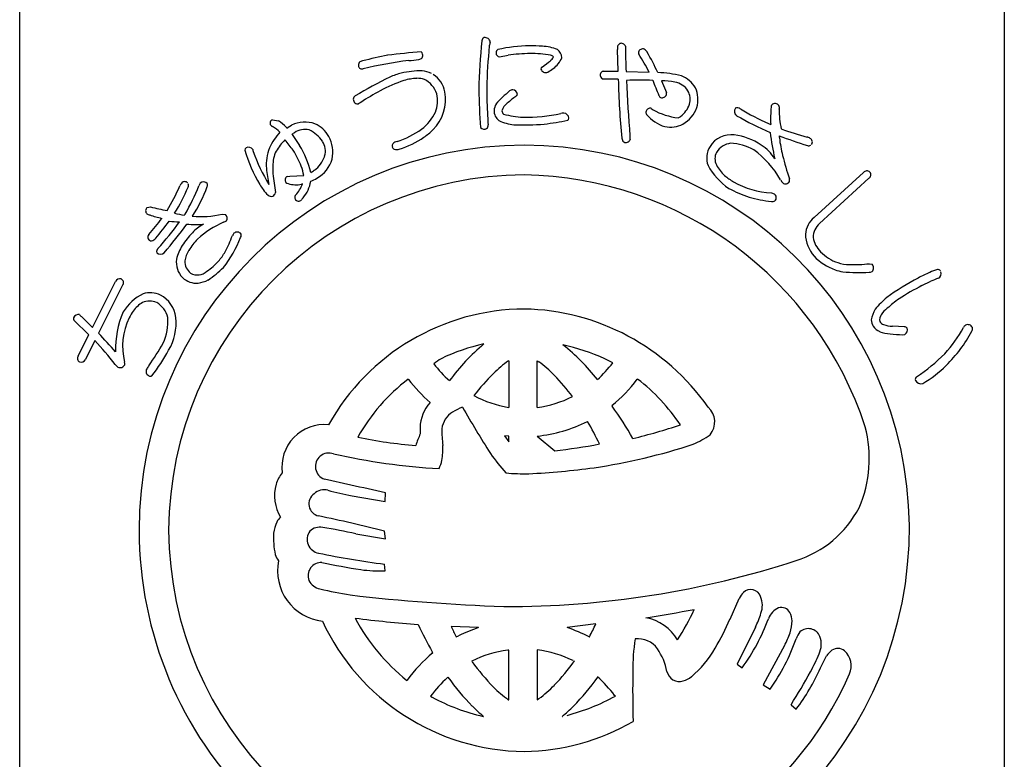
# Model space of a CAD drawing. Units: inches. Extents: x 212 to 1019, y 146 to 706.
# Drawn here: x 212 to 241, y 157 to 179 of the extents above; entities that cross this region are included whole.
import ezdxf

# ---------------------------------------------------------------- set-up
doc = ezdxf.new("R2010")
doc.units = ezdxf.units.IN
doc.header["$MEASUREMENT"] = 0
doc.linetypes.add('HIDS', pattern=[2.5, 1.5, -1])
for name, color, linetype in [('04-破線-1', 5, 'HIDS'), ('図枠', 7, 'Continuous'), ('図枠-ﾏｰｸ', 251, 'Continuous')]:
    doc.layers.add(name, color=color, linetype=linetype)

# ---------------------------------------------------------------- blocks, each defined once
blk = doc.blocks.new('A$C3FDD6490')
at = {"layer": '図枠-ﾏｰｸ', "color": 251}
for p, q in [((3.234, 13.355), (3.221, 13.999)), ((-0.254, 13.781), (-0.005, 13.823)), ((2.808, 13.355), (3.234, 13.355)), ((3.472, 13.345), (4.149, 13.329)), ((2.885, 13.117), (2.794, 13.122)), ((3.242, 13.116), (2.885, 13.117)), ((4.516, 13.074), (4.66, 12.731)), ((-4.38, 12.412), (-4.406, 12.392)), ((4.21, 12.26), (4.264, 12.218)), ((-6.947, 11.924), (-6.763, 11.889)), ((-6.54, 11.709), (-6.53, 11.697)), ((-6.53, 11.697), (-6.52, 11.68)), ((-6.52, 11.68), (-6.481, 11.707)), ((-6.481, 11.707), (-6.379, 11.769)), ((7.662, 11.814), (7.73, 11.784)), ((-6.368, 11.493), (-6.145, 11.165)), ((-6.295, 11.543), (-6.33, 11.52)), ((-6.51, 10.256), (-6.437, 10.263)), ((-6.437, 10.263), (-6.024, 10.281)), ((9.009, 9.04), (10.462, 10.373)), ((10.621, 10.2), (9.168, 8.867)), ((-6.054, 10.029), (-6.086, 10.025)), ((7.752, 9.768), (7.832, 9.741)), ((-10.633, 9.334), (-10.534, 9.359)), ((-9.54, 9.116), (-9.519, 9.142)), ((-8.43, 9.143), (-8.324, 9.135)), ((10.638, 7.681), (10.718, 7.668)), ((-12.243, 5.806), (-11.567, 7.155)), ((-11.357, 7.051), (-12.067, 5.634)), ((12.186, 7.035), (12.448, 7.163)), ((-12.564, 6.123), (-12.243, 5.806)), ((-12.352, 5.589), (-12.794, 6.015)), ((11.667, 5.825), (11.316, 5.837)), ((-12.665, 4.963), (-12.352, 5.589)), ((11.623, 5.589), (11.68, 5.598)), ((-12.176, 5.415), (-12.454, 4.858)), ((0.007, 4.824), (0.014, 4.824)), ((0.014, 4.824), (0.014, 3.444)), ((0.85, 3.444), (0.85, 4.824)), ((0.85, 4.824), (0.9, 4.793)), ((3.08, 4.759), (2.843, 4.881)), ((-2.938, 4.274), (-2.947, 4.282)), ((3.811, 4.282), (3.801, 4.274)), ((3.057, 3.502), (3.061, 3.483)), ((0.014, 3.444), (0.01, 3.444)), ((0.854, 3.444), (0.85, 3.444)), ((-0.108, 2.614), (0.014, 2.435)), ((0.012, 2.601), (-0.108, 2.614)), ((0.014, 2.601), (0.012, 2.601)), ((0.014, 2.435), (0.014, 2.601)), ((0.85, 2.601), (1.37, 2.168)), ((0.85, 2.601), (0.85, 2.601)), ((-4.634, 1.153), (-5.414, 1.334)), ((-3.622, 0.677), (-3.612, 0.925)), ((-4.601, 0.845), (-3.622, 0.677)), ((-4.488, -0.28), (-3.612, -0.429)), ((-3.612, -0.429), (-3.643, -0.199)), ((-3.622, -1.37), (-3.644, -1.174)), ((6.532, -2.791), (6.806, -2.182)), ((-0.873, -3.044), (-1.681, -3.014)), ((2.579, -2.936), (1.737, -3.044)), ((7.281, -3.032), (6.745, -4.118)), ((-1.531, -3.311), (-1.461, -3.284)), ((2.387, -3.317), (2.392, -3.311)), ((-2.224, -3.784), (-2.236, -3.759)), ((0.014, -3.703), (-0.016, -3.705)), ((0.014, -5.168), (0.014, -3.703)), ((0.852, -3.702), (0.85, -3.703)), ((0.85, -3.703), (0.85, -5.168)), ((8.135, -3.572), (7.509, -4.732)), ((-1.075, -4.029), (-1.086, -4.026)), ((1.948, -4.026), (1.938, -4.029)), ((9.193, -4.232), (9.376, -3.876)), ((6.745, -4.118), (6.89, -4.224)), ((-2.988, -4.597), (-2.981, -4.595)), ((-1.775, -4.499), (-1.79, -4.514)), ((2.631, -4.494), (2.639, -4.499)), ((7.509, -4.732), (7.714, -4.856)), ((-2.288, -5.064), (-2.237, -5.093)), ((0.002, -5.168), (0.014, -5.168)), ((0.85, -5.168), (0.905, -5.136)), ((3.156, -5.061), (3.134, -5.039)), ((8.33, -5.314), (8.479, -5.449)), ((-0.74, -5.658), (-0.727, -5.661)), ((1.59, -5.661), (1.602, -5.658))]:
    blk.add_line(p, q, dxfattribs=at)
for centre, radius, start, end in [((17.152, 12.404), 18.023, 174.1168, 178.6999), ((-0.662, 14.239), 0.115, 113.287, 173.7253), ((-0.683, 14.191), 0.155, 6.014, 99.0848), ((-0.503, -10.844), 24.856, 94.7527, 97.0445), ((-2.658, 13.821), 0.143, 15.9188, 47.7972), ((14.772, 12.576), 15.406, 174.3251, 178.9082), ((0.136, 13.967), 0.707, 160.0367, 169.1992), ((-0.238, 13.896), 0.118, 123.3352, 181.6321), ((0.709, 9.435), 4.67, 91.0704, 102.52), ((0.642, 9.289), 4.816, 85.658, 90.2411), ((0.933, 12.679), 1.414, 68.7109, 87.0066), ((1.247, 13.732), 0.332, 3.3668, 52.9965), ((3.791, 14.032), 0.571, 174.2253, 183.3877), ((3.333, 14.065), 0.113, 62.7149, 167.1343), ((3.354, 14.071), 0.0983, 11.6658, 72.1041), ((22.111, 14.253), 18.661, 180.4959, 182.7877), ((3.959, 13.887), 0.125, 67.4803, 166.29), ((3.797, 13.696), 0.371, 37.321, 55.6166), ((-3.327, 9.693), 8.539, 25.0938, 29.6768), ((-4.292, 13.533), 0.123, 88.8959, 196.9822), ((-1.824, 4.513), 9.47, 100.5064, 105.0894), ((-0.51, -3.241), 17.088, 98.147, 102.73), ((-2.899, 14.909), 1.235, 268.4857, 282.2202), ((-2.636, 13.823), 0.121, 269.6136, 17.6999), ((-0.251, 13.887), 0.106, 176.8904, 268.02), ((0.631, 9.789), 4.084, 89.8047, 98.9671), ((0.719, 10.845), 3.029, 79.9456, 91.3952), ((-1.225, 16.594), 3.829, 305.5211, 310.1041), ((1.108, 13.866), 0.24, 303.4047, 337.5277), ((1.225, 13.702), 0.128, 34.6116, 79.8514), ((0.902, 14.033), 0.733, 305.4855, 337.364), ((3.911, 13.9), 0.0754, 167.7606, 217.3903), ((-2.567, 9.863), 7.558, 27.2969, 31.88), ((-4.311, 13.522), 0.102, 193.7776, 290.6886), ((-2.504, 10.251), 3.118, 90.5477, 101.9973), ((-2.68, 12.371), 1.008, 65.6733, 81.69), ((1.044, 13.411), 0.0807, 123.7268, 175.5379), ((1.103, 13.461), 0.147, 197.4185, 294.3294), ((0.792, 14.061), 0.822, 296.8996, 310.6341), ((2.811, 13.256), 0.0986, 91.8859, 145.8689), ((2.938, 0.151), 14.529, 116.2441, 120.8272), ((-1.515, 8.565), 4.778, 109.0155, 118.1779), ((-1.847, 9.061), 4.435, 107.1144, 111.6975), ((-2.622, 11.523), 1.623, 92.3644, 106.0989), ((-2.674, 12.448), 0.697, 72.9653, 91.261), ((-2.802, 12.466), 0.729, 17.6022, 62.842), ((-2.648, 12.586), 0.802, 11.609, 56.8487), ((2.84, 13.244), 0.13, 148.6033, 249.2974), ((24.949, 13.561), 21.712, 181.1762, 185.7593), ((3.907, -6.301), 19.39, 88.9594, 91.2512), ((44.444, 14.785), 40.996, 182.3766, 184.6684), ((15.406, 17.284), 11.912, 200.6343, 202.9261), ((4.167, 8.927), 4.395, 77.7165, 86.8789), ((4.51, 11.084), 1.99, 78.3667, 89.8163), ((4.736, 12.373), 0.923, 32.528, 66.651), ((0.194, 5.464), 8.319, 118.4687, 123.0517), ((27.203, 13.428), 28.076, 181.2552, 183.547), ((9.795, 12.749), 10.427, 179.3413, 183.9244), ((2.251, 10.077), 3.486, 129.347, 138.5094), ((0.145, 12.642), 0.167, 94.2753, 128.3984), ((0.128, 12.667), 0.141, 1.002, 88.2077), ((4.796, 12.449), 0.596, 33.6242, 78.8639), ((4.837, 12.526), 0.52, 343.7879, 29.0277), ((4.75, 12.524), 0.839, 343.5052, 24.3211), ((-4.454, 12.53), 0.111, 118.7654, 181.3344), ((-4.423, 12.532), 0.142, 182.0126, 277.0106), ((-3.142, 12.534), 1.297, 315.4876, 9.4705), ((-3, 12.471), 0.918, 339.3999, 13.523), ((1.405, 10.912), 2.072, 124.5924, 133.7549), ((0.196, 12.685), 0.0752, 296.1468, 347.9578), ((4.541, 12.677), 0.111, 197.5617, 240.5936), ((4.533, 12.709), 0.136, 250.1871, 341.3168), ((4.546, 12.695), 0.12, 345.7091, 17.5876), ((-4.294, 12.322), 0.125, 113.4045, 133.9756), ((0.124, 12.131), 0.547, 152.1609, 172.732), ((-0.037, 12.199), 0.382, 179.8942, 231.7052), ((0.21, 12.075), 0.41, 125.4815, 164.0737), ((-0.032, 12.202), 0.153, 185.4723, 226.2882), ((4.176, 12.15), 0.116, 72.7001, 167.6981), ((5.225, 13.934), 1.966, 240.7409, 263.5833), ((4.627, 12.625), 0.751, 306.9338, 341.0569), ((4.688, 12.593), 0.919, 299.6776, 340.4935), ((6.826, 12.177), 0.164, 146.2939, 233.4995), ((6.744, 12.149), 0.132, 45.8204, 114.7141), ((10.822, 18.909), 7.766, 239.1221, 245.9955), ((12.016, 11.954), 4.289, 175.3985, 182.2719), ((7.859, 12.289), 0.119, 144.042, 175.9205), ((7.861, 12.276), 0.129, 29.8684, 139.7661), ((7.842, 12.279), 0.144, 342.367, 25.3988), ((10.415, 12.202), 2.436, 179.22, 192.9545), ((-6.909, 11.825), 0.106, 110.6852, 215.1046), ((-3.371, 12.744), 1.367, 306.7999, 334.171), ((5.958, 12.308), 6.571, 182.3788, 184.6705), ((0.28, 13.052), 1.279, 244.3339, 264.905), ((0.544, 14.427), 2.433, 253.732, 267.4665), ((0.45, 17.599), 5.603, 269.8622, 281.3118), ((-1.466, 29.206), 17.595, 278.2592, 280.551), ((1.718, 11.396), 0.729, 96.5893, 103.4628), ((1.627, 11.964), 0.157, 1.8445, 87.0676), ((1.678, 11.981), 0.106, 316.7279, 353.089), ((4.176, 12.139), 0.119, 162.7638, 208.0036), ((4.931, 12.789), 1.112, 219.3757, 253.4988), ((4.76, 12.456), 0.536, 297.2555, 306.418), ((11.339, 20.003), 9.198, 239.9099, 246.7833), ((-6.917, 11.823), 0.098, 216.8274, 255.4195), ((-7.691, 10.549), 1.396, 46.1405, 57.5901), ((-7.29, 11.008), 1.026, 43.0701, 59.0868), ((-5.986, 10.868), 0.983, 72.7311, 113.547), ((-5.99, 11.114), 0.526, 75.7832, 125.4129), ((-6.356, 10.653), 1.091, 35.6308, 63.0019), ((-6.061, 11), 0.887, 29.228, 65.5891), ((-4.048, 13.706), 2.543, 287.7184, 306.0141), ((-3.685, 13.187), 2.144, 304.0538, 313.2162), ((-0.706, 11.817), 0.169, 227.9332, 294.7302), ((-0.727, 11.764), 0.136, 312.2505, 4.0616), ((0.483, 19.232), 7.461, 267.5678, 274.4413), ((4.783, 12.469), 0.765, 257.325, 298.1409), ((11.462, 21.052), 10, 249.9949, 254.578), ((-5.603, 10.478), 1.555, 136.1087, 156.6798), ((-5.318, 10.071), 1.779, 134.9626, 148.6971), ((-14.116, 5.133), 9.761, 37.1218, 39.4136), ((-6.571, 11.82), 0.384, 301.8263, 308.6997), ((-6.133, 10.967), 0.966, 348.0309, 28.8468), ((-4.098, 13.81), 2.892, 287.9068, 303.9235), ((3.495, 11.386), 0.148, 181.4569, 231.0866), ((3.468, 11.38), 0.128, 238.832, 339.5261), ((4.993, 11.439), 1.409, 179.6418, 184.2248), ((6.569, 10.744), 0.74, 83.082, 147.7707), ((6.442, 9.702), 1.789, 55.7019, 83.073), ((17.524, 12.829), 9.893, 187.4254, 192.0084), ((15.452, 32), 21.867, 250.0254, 252.3171), ((8.361, 11.448), 0.379, 179.921, 189.0834), ((12.334, 11.913), 4.379, 186.8867, 193.7601), ((8.745, 11.147), 0.272, 57.2886, 77.8597), ((8.84, 11.269), 0.118, 323.0731, 63.7672), ((0.472, -0.173), 11.345, 89.9958, 179.9958), ((-7.666, 11.026), 0.0891, 126.3718, 178.1828), ((-3.946, 12.08), 3.952, 195.4279, 211.4446), ((-7.649, 10.966), 0.149, 34.52, 117.7472), ((-6.777, 11.189), 0.762, 190.4652, 195.0482), ((-5.833, 10.6), 1.295, 157.5882, 184.9593), ((-9.127, 9.315), 3.275, 22.2818, 31.4442), ((-8.441, 9.745), 2.7, 13.4369, 31.7326), ((-5.909, 11.003), 0.524, 343.3363, 32.966), ((-3.319, 11.155), 0.0992, 140.3703, 198.6672), ((-3.311, 11.149), 0.106, 193.653, 243.2827), ((-3.221, 11.037), 0.252, 102.1217, 134.0001), ((-3.291, 11.318), 0.272, 255.7026, 287.581), ((0.464, -0.181), 11.353, 0.7824, 89.9569), ((6.523, 10.792), 0.675, 149.2164, 198.8461), ((6.631, 10.646), 0.591, 97.8709, 147.5006), ((6.491, 9.733), 1.5, 60.3796, 87.7507), ((5.446, 8.637), 2.992, 30.5062, 53.3486), ((6.875, 10.224), 1.115, 29.3422, 58.9698), ((8.851, 11.27), 0.111, 248.4232, 302.4062), ((-2.416, 12.829), 5.418, 199.8331, 211.2827), ((-5.065, 10.482), 1.87, 170.7143, 184.4489), ((-6.216, 10.666), 0.704, 152.0902, 170.3859), ((-6.194, 11.108), 0.828, 305.713, 342.0741), ((-6.085, 11.021), 0.932, 298.9131, 344.1529), ((6.498, 10.779), 0.41, 153.2281, 207.211), ((16.738, 13.053), 8.928, 194.1411, 198.7241), ((-3.156, 10.892), 3.988, 185.8121, 192.6856), ((-7.204, 10.115), 1.192, 7.9934, 21.7279), ((7.57, 11.497), 1.922, 208.6888, 236.0599), ((7.222, 11.184), 1.239, 208.5514, 226.8471), ((0.547, -0.25), 10.55, 90.4044, 179.5789), ((0.108, 10.958), 7.064, 185.0451, 189.6282), ((-6.45, 10.148), 0.124, 119.0864, 214.0844), ((-6.315, 11.295), 1.286, 292.8377, 302.0001), ((-6.553, 11.703), 1.522, 299.0023, 303.5853), ((0.287, -0.451), 10.753, 18.0294, 89.0081), ((7.65, 11.828), 2.006, 230.5033, 239.6658), ((8.315, 10.274), 0.314, 202.2601, 222.8312), ((8.12, 10.143), 0.168, 345.5027, 15.1304), ((10.559, 10.287), 0.129, 45.4996, 138.5704), ((10.566, 10.301), 0.115, 298.9189, 43.3383), ((-15.9, 12.758), 6.825, 329.0339, 335.9074), ((-13.431, 11.531), 4.306, 326.8002, 338.2498), ((-9.446, 9.898), 0.236, 136.5728, 161.682), ((-9.529, 9.985), 0.116, 40.7502, 139.5599), ((-13.481, 11.577), 4.65, 328.4294, 339.879), ((-9.523, 9.991), 0.107, 328.3565, 22.3394), ((-12.702, 11.332), 4.075, 326.5002, 340.2347), ((-8.864, 9.887), 0.266, 141.9006, 160.1962), ((-8.971, 9.942), 0.15, 43.8607, 133.0353), ((-8.975, 10.005), 0.119, 334.5622, 19.8019), ((-5.379, 11.183), 2.261, 210.9975, 215.5806), ((-6.693, 10.18), 0.61, 210.7453, 231.3163), ((-6.469, 10.165), 0.121, 226.119, 264.7112), ((-6.248, 10.724), 0.718, 251.1584, 283.0368), ((-7.298, 10.582), 1.361, 320, 336.0167), ((-6.778, 10.261), 0.974, 319.2038, 351.0823), ((8.426, 13.49), 4.073, 241.7367, 250.8991), ((7.869, 12.22), 2.455, 239.8958, 267.2669), ((8.164, 10.178), 0.142, 235.9028, 327.0324), ((-6.979, 9.809), 0.142, 227.9196, 288.3579), ((-7.007, 9.809), 0.153, 298.0278, 347.6574), ((-6.201, 9.636), 0.0888, 127.1538, 193.9507), ((-6.174, 9.646), 0.118, 195.4358, 303.5221), ((-5.107, 8.746), 1.283, 136.7272, 141.3103), ((8.211, 13.685), 4.195, 254.5471, 263.7095), ((7.765, 9.628), 0.131, 313.2387, 59.4989), ((-10.564, 9.241), 0.116, 126.3822, 228.9462), ((-8.883, 15.373), 6.236, 254.6562, 259.2392), ((7.783, 9.642), 0.131, 255.87, 303.3091), ((-10.549, 9.255), 0.137, 227.8411, 266.4333), ((-16.332, 13.582), 7.643, 318.7391, 323.3221), ((-9.115, 13.508), 4.62, 251.8096, 256.3927), ((-9.331, 10.942), 1.838, 254.3126, 263.475), ((-9.053, 11.827), 2.756, 264.7704, 283.0661), ((-8.422, 9.03), 0.144, 325.983, 47.2009), ((9.432, 8.504), 0.682, 128.2955, 175.7346), ((-16.449, 13.581), 7.957, 319.6935, 324.2766), ((-19.819, 16.469), 12.645, 318.7207, 323.3037), ((-20.314, 16.797), 13.451, 319.189, 323.7721), ((-9.555, 12.788), 3.877, 263.5778, 268.1609), ((-9.195, 11.87), 3.034, 264.9132, 274.0757), ((-8.451, 7.829), 1.144, 117.5187, 138.0898), ((-7.229, 6.26), 2.884, 113.6067, 131.9023), ((-8.448, 9.109), 0.216, 287.2047, 312.3139), ((9.565, 8.436), 0.587, 132.5966, 177.8363), ((-10.483, 8.458), 0.133, 140.5861, 201.0244), ((-10.579, 8.608), 0.264, 286.7622, 318.6406), ((-7.57, 6.906), 2.417, 135.752, 147.2017), ((-10.896, 9.589), 3.219, 321.1406, 339.4363), ((-11.243, 9.608), 3.306, 331.4919, 340.6543), ((-7.564, 8.198), 0.641, 143.7472, 150.6207), ((-7.984, 8.473), 0.143, 34.1815, 132.9912), ((-7.982, 8.523), 0.12, 326.9568, 14.396), ((9.876, 8.616), 1.126, 183.074, 219.4351), ((9.694, 8.563), 0.722, 188.3403, 226.9324), ((-10.496, 8.496), 0.141, 217.6092, 267.2389), ((-10.253, 8.041), 0.106, 125.9713, 199.0229), ((-8.259, 7.411), 1.567, 149.0666, 165.0833), ((-7.219, 6.654), 2.612, 137.8649, 147.0274), ((-10.244, 8.122), 0.16, 226.5209, 313.7265), ((-8.698, 7.634), 0.838, 148.1265, 170.9689), ((-9.794, 8.876), 1.684, 318.4003, 329.8499), ((10.212, 9.096), 1.698, 224.7479, 249.8571), ((10.06, 8.831), 1.172, 222.8195, 252.4472), ((-9.124, 7.731), 0.654, 172.7254, 224.5364), ((-9.087, 7.75), 0.439, 178.0378, 232.0208), ((-9.751, 8.828), 1.621, 302.6387, 318.6554), ((-10.903, 10.191), 3.633, 304.6267, 313.7891), ((10.088, 8.911), 1.256, 252.2991, 268.3158), ((10.127, 12.554), 4.9, 269.1132, 275.9867), ((10.61, 7.56), 0.152, 313.683, 44.8126), ((-9.173, 7.714), 0.608, 226.6304, 274.0695), ((-9.156, 7.746), 0.397, 239.4943, 314.6064), ((10.239, 9.363), 1.959, 251.7961, 258.6696), ((10.334, 13.901), 6.477, 265.7568, 272.6303), ((10.633, 7.614), 0.183, 269.2856, 296.6567), ((15.202, 1.206), 6.813, 117.3393, 126.5017), ((14.303, 3.095), 4.723, 113.5965, 118.1795), ((12.797, 6.751), 0.774, 101.4211, 119.7168), ((14.804, 1.672), 5.975, 110.9306, 113.2223), ((12.646, 7.401), 0.109, 41.8296, 91.4593), ((12.606, 7.389), 0.15, 295.0106, 22.2162), ((-11.442, 7.101), 0.136, 73.5972, 156.8243), ((-11.448, 7.124), 0.117, 321.2524, 67.5126), ((-9.373, 8.363), 1.278, 280.9731, 294.7077), ((15.105, 1.217), 6.509, 116.6414, 123.5148), ((-10.108, 5.503), 1.447, 116.6017, 148.4802), ((-10.555, 6.044), 0.78, 66.37, 104.9622), ((-10.638, 6.008), 0.849, 6.0485, 62.1935), ((12.684, 4.822), 2.412, 129.5153, 140.9649), ((-10.129, 5.562), 1.171, 123.4012, 141.6969), ((-10.571, 6.06), 0.521, 65.5011, 112.9402), ((-10.663, 5.963), 0.649, 11.9791, 61.6088), ((13.055, 4.35), 2.765, 123.9534, 133.1159), ((-12.653, 6.025), 0.16, 79.3881, 156.5483), ((-12.519, 6.228), 0.114, 203.4382, 246.4701), ((-8.821, 5.171), 2.746, 156.6476, 181.7568), ((-9.864, 5.457), 1.446, 144.9299, 154.0924), ((-11.533, 5.971), 1.51, 335.1835, 4.8112), ((-11.276, 5.913), 1.493, 328.4878, 7.08), ((0.516, -0.307), 6.654, 90.3738, 150.8121), ((0.34, -0.415), 6.763, 34.8922, 88.8751), ((11.728, 5.814), 1.058, 150.0877, 168.3834), ((11.198, 6.021), 0.261, 143.7053, 188.945), ((11.608, 5.782), 0.735, 127.0637, 147.6348), ((-12.721, 6.058), 0.0845, 158.4112, 210.2223), ((-9.477, 5.258), 1.881, 153.7906, 194.6065), ((11.182, 6.067), 0.492, 184.7161, 207.5585), ((11.173, 6.166), 0.538, 217.3709, 244.742), ((11.142, 6.111), 0.24, 212.9896, 249.3507), ((11.362, 6.782), 0.946, 251.188, 267.2047), ((11.671, 5.735), 0.0897, 32.5418, 92.9801), ((9.289, 8.176), 4.759, 318.6042, 330.0538), ((13.537, 5.757), 0.132, 122.3364, 160.9286), ((13.538, 5.735), 0.151, 25.0688, 118.1396), ((-25.477, -7.175), 18.544, 41.3952, 43.687), ((11.296, 6.591), 0.978, 248.8553, 267.1509), ((11.762, 10.286), 4.7, 263.7209, 268.304), ((11.616, 5.726), 0.143, 296.4376, 23.6432), ((10.15, 7.531), 3.956, 313.9909, 332.2866), ((13.509, 5.779), 0.168, 328.5748, 7.167), ((-20.628, -2.444), 11.541, 38.3338, 42.9168), ((-18.632, 10.266), 9.8, 325.2192, 329.8022), ((0.462, -0.137), 5.58, 102.1936, 115.9281), ((3.266, 0.578), 6.19, 130.0449, 143.7794), ((0.184, -1.053), 6.502, 65.8668, 77.3164), ((-2.136, 0.568), 6.029, 37.8256, 51.5602), ((-12.578, 4.891), 0.113, 140.1918, 244.6112), ((-14.965, 7.838), 5.651, 322.2381, 331.4006), ((9.054, 8.835), 5.381, 303.545, 314.9946), ((-12.575, 4.911), 0.132, 247.3448, 336.5193), ((-11.382, 4.825), 0.222, 209.9323, 239.5599), ((-11.431, 4.767), 0.148, 244.1236, 335.2533), ((-11.458, 4.74), 0.166, 347.8073, 15.1784), ((-9.839, 4.103), 0.939, 142.3636, 149.237), ((1.655, -0.634), 6.604, 123.3733, 125.665), ((0.51, 6.816), 3.415, 217.6079, 229.0576), ((2.899, 0.934), 4.847, 126.6208, 133.4942), ((-1.385, 1.727), 3.824, 44.1406, 53.303), ((-0.228, 7.344), 4.198, 312.831, 321.9935), ((10.667, 6.868), 3.122, 299.6003, 315.617), ((-10.527, 4.508), 0.141, 147.7314, 246.5411), ((-10.539, 4.448), 0.0833, 238.0859, 300.6549), ((4.733, -0.637), 7.253, 135.4628, 142.3362), ((-3.569, -0.369), 6.851, 37.1286, 44.0021), ((0.548, -0.242), 5.717, 127.6893, 150.5316), ((0.776, 7.1), 4.667, 217.2689, 228.7185), ((0.225, 6.98), 4.484, 309.1561, 322.8906), ((0.254, -0.304), 5.804, 33.901, 52.1966), ((12.112, 4.26), 0.123, 132.971, 189.116), ((12.152, 4.329), 0.184, 208.7732, 287.9687), ((0.591, 6.783), 3.389, 241.834, 260.1296), ((-1.389, 2.8), 1.21, 139.0479, 177.6401), ((0.373, 6.831), 3.421, 278.0837, 296.3794), ((-4.57, -2.07), 9.438, 29.1655, 36.0389), ((-1.266, 2.715), 0.701, 121.9828, 171.6125), ((-0.584, 1.597), 2.01, 112.4389, 121.6013), ((33.238, 23.465), 39.96, 210.0487, 212.3404), ((5.503, 3.018), 0.581, 319.4222, 48.5968), ((-5.409, 1.683), 1.26, 84.7371, 187.3011), ((0.394, 6.912), 4.336, 276.0415, 296.6126), ((-5.807, -1.673), 9.407, 25.4552, 30.0383), ((-0.67, 20.224), 18.219, 283.7848, 288.3678), ((5.893, -0.818), 9.174, 157.6728, 159.9645), ((1.978, 2.889), 4.576, 180.4907, 182.7825), ((4.184, 2.982), 6.146, 181.5336, 186.1167), ((4.297, 4.962), 2.847, 293.9071, 305.3567), ((7.014, 1.94), 3.621, 336.3994, 14.9916), ((-1.536, 16.631), 14.356, 258.3728, 265.2462), ((-3.765, 2.217), 1.841, 349.6683, 3.4028), ((-0.496, 18.722), 16.659, 276.4282, 281.0113), ((-0.334, 20.252), 18.805, 278.7538, 287.9162), ((-5.283, 1.707), 0.395, 69.544, 250.6842), ((-0.879, 21.246), 19.638, 257.4519, 266.6144), ((4.488, 5.595), 6.116, 214.9854, 221.8588), ((-2.869, 2.067), 0.933, 332.8944, 348.911), ((-5.693, 0.803), 1.205, 143.3021, 161.5978), ((0.554, 9.928), 8.437, 265.7711, 270.3541), ((-0.63, 25.585), 24.125, 272.9374, 277.5205), ((-5.663, 0.846), 1.22, 163.9786, 211.4178), ((-5.505, 0.606), 0.366, 125.5416, 257.637), ((-5.423, 0.589), 0.431, 74.7966, 133.0935), ((-2.955, 9.79), 9.095, 254.9888, 259.5719), ((-9.825, -24.5), 26.173, 76.2689, 78.5606), ((7.537, 1.936), 3.146, 287.4176, 332.6574), ((-5.852, -0.387), 1.065, 154.6228, 172.9185), ((-6.47, -0.084), 0.376, 128.5025, 155.8736), ((-15.815, -48.477), 49.788, 75.8493, 78.141), ((0.473, -0.172), 11.345, 180.0018, 270.7399), ((0.548, -0.095), 10.551, 180.4185, 269.593), ((-4.628, -0.413), 2.286, 176.056, 192.0726), ((-5.509, -0.442), 0.412, 144.3906, 259.6338), ((-5.549, -0.503), 0.421, 78.3791, 134.5241), ((-7.345, -12.384), 12.436, 76.7175, 81.3005), ((0.389, -0.092), 11.427, 271.1533, 0.3289), ((-0.541, 23.221), 24.591, 258.1665, 262.7495), ((-6.253, -0.675), 0.647, 199.5006, 217.7963), ((-5.304, -1.369), 1.491, 168.4745, 263.4724), ((-5.506, -1.517), 0.391, 87.0249, 200.501), ((0.3, 27.335), 29.043, 258.5082, 260.7999), ((-0.029, 24.978), 27.399, 269.7955, 288.0912), ((-3.76, 3.149), 4.521, 262.5903, 271.7527), ((-5.425, -1.406), 0.512, 208.974, 256.4131), ((-0.657, 20.283), 22.718, 257.5747, 259.8665), ((7.411, -2.469), 0.669, 136.3107, 154.6064), ((7.142, -2.222), 0.304, 17.9495, 134.9448), ((1.855, 54.317), 56.772, 263.4165, 267.9995), ((6.815, -2.39), 0.67, 339.9245, 22.9563), ((-1.42, 32.924), 36.095, 278.7288, 281.0206), ((-0.373, 0.138), 6.422, 326.5266, 335.689), ((8.221, -3.002), 0.601, 115.3176, 158.3495), ((8.039, -2.737), 0.289, 28.1022, 105.2624), ((7.822, -2.856), 0.537, 0.9489, 28.32), ((0.534, -0.076), 6.617, 204.7861, 269.4747), ((1.16, 43.658), 46.768, 263.0364, 265.3281), ((0.786, 0.087), 6.015, 208.3024, 231.1448), ((3.817, -4.081), 1.349, 30.1143, 79.744), ((-0.836, 0.416), 8.035, 329.6064, 336.4798), ((2.144, -0.76), 5.877, 323.8722, 339.8889), ((3.932, -1.465), 3.697, 334.9216, 341.795), ((7.243, -2.84), 1.115, 341.3646, 359.6603), ((7.604, 1.809), 11.306, 204.92, 209.503), ((5.842, 0.591), 8.342, 205.6016, 207.8934), ((0.835, -8.062), 5.301, 108.7943, 115.6677), ((0.36, -7.231), 4.408, 62.6264, 71.7888), ((-6.899, 1.557), 10.489, 332.3471, 334.6389), ((9.276, -3.677), 0.851, 143.372, 159.3887), ((8.839, -3.434), 0.362, 21.1309, 132.8253), ((9.654, -4.29), 5.986, 171.2297, 180.3921), ((3.827, -4.061), 0.69, 34.8379, 97.4069), ((2.839, -1.396), 5.978, 324.6298, 340.6465), ((5.875, -2.358), 2.566, 331.7666, 340.929), ((8.584, -3.536), 0.637, 333.9941, 21.4332), ((0.458, -7.154), 3.481, 97.8247, 116.1204), ((0.406, -7.16), 3.487, 64.367, 82.6627), ((3.037, -4.631), 1.663, 10.3028, 35.412), ((3.433, -2.144), 3.058, 309.9408, 330.5119), ((9.967, -4.283), 0.718, 127.1177, 145.4134), ((9.711, -3.96), 0.306, 50.2554, 125.3675), ((9.521, -4.164), 0.584, 335.7057, 48.7573), ((0.763, -7.33), 4.637, 130.1125, 143.847), ((5.432, 0.814), 8.119, 216.8309, 223.7043), ((-2.783, -0.699), 5.784, 315.7189, 324.8813), ((4.65, -1.978), 4.866, 330.9374, 337.8109), ((40.569, -4.807), 36.904, 179.2599, 181.5517), ((5.04, -4.254), 0.375, 192.2304, 287.2284), ((-3.538, 2.339), 14.121, 327.183, 331.7661), ((3.782, -1.875), 5.902, 322.7347, 336.4692), ((0.706, -7.268), 3.717, 132.1843, 143.6339), ((3.942, -0.451), 7.005, 215.3022, 224.4647), ((0.53, -0.259), 10.386, 269.6827, 336.4797), ((-3.079, -0.445), 7.009, 315.498, 324.6604), ((0.161, -7.274), 3.719, 36.9389, 48.3886), ((4.997, -3.998), 0.632, 284.0548, 309.164), ((2.88, -1.322), 4.803, 226.3158, 233.1893), ((-1.359, -2.111), 3.779, 306.8126, 315.975), ((0.52, -0.056), 5.742, 241.3121, 257.3288), ((0.09, 0.568), 6.41, 284.8385, 298.573), ((2.896, -1.383), 5.606, 225.157, 229.74), ((-2.033, -1.377), 5.611, 310.2189, 314.802), ((0.401, -0.189), 6.504, 270.6323, 300.2599)]:
    blk.add_arc(centre, radius, start, end, dxfattribs=at)
blk = doc.blocks.new('A$C38B54F69')
at = {"layer": '図枠'}
blk.add_lwpolyline([(-0.331, 36.592), (28.669, 36.592), (28.669, 0.592), (-0.331, 0.592)], close=True, dxfattribs=at)
at = {"layer": '04-破線-1'}
blk.add_blockref('A$C3FDD6490', (14.058, 18.764), dxfattribs=at)

msp = doc.modelspace()

# ---------------------------------------------------------------- linework, layer by layer
at = {"layer": '図枠'}
msp.add_lwpolyline([(211.71, 706.068), (1018.71, 706.068), (1018.71, 146.068), (211.71, 146.068)], close=True, dxfattribs=at)

# ---------------------------------------------------------------- block references
at = {"layer": '図枠-ﾏｰｸ'}
msp.add_blockref('A$C38B54F69', (212.041, 145.476), dxfattribs=at)

doc.saveas('drawing.dxf')
